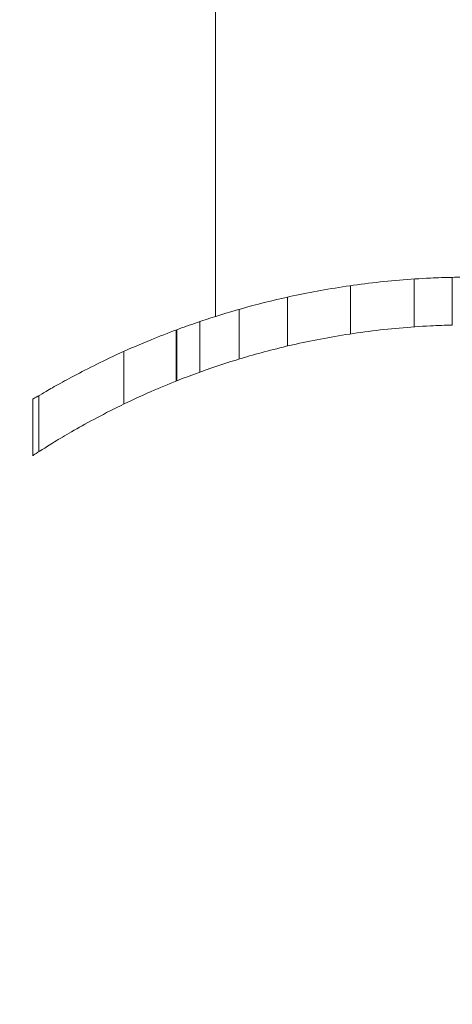
# Model space of a CAD drawing. Units: millimetres. Extents: x 5299 to 11980, y 8372 to 13614.
# Drawn here: x 9685 to 9712, y 9984 to 10046 of the extents above; entities that cross this region are included whole.
import ezdxf

# ---------------------------------------------------------------- set-up
doc = ezdxf.new("R2010")
doc.units = ezdxf.units.MM
doc.header["$LTSCALE"] = 700
doc.layers.add('HAGS-DIM', color=2, linetype='Continuous')
doc.styles.add('HAGS-DIM', font='txt.shx', dxfattribs={"height": 200})
doc.dimstyles.new('HAGS-DIM2', dxfattribs={"dimtxt": 200, "dimasz": 250, "dimexe": 200, "dimexo": 500, "dimgap": 50, "dimtad": 0, "dimdec": 1, "dimlfac": 0.001, "dimzin": 0, "dimdsep": 46, "dimtxsty": 'HAGS-DIM', "dimblk1": 'CLOSED', "dimblk2": 'CLOSED', "dimsah": 1, "dimcen": 2.5, "dimse1": 1, "dimse2": 1, "dimclrd": 2, "dimclre": 2, "dimclrt": 7, "dimadec": 0, "dimazin": 0, "dimtfac": 1, "dimtdec": 1, "dimtix": 1, "dimtmove": 0, "dimatfit": 3, "dimldrblk": 'CLOSED', "dimfxl": 1, "dimtolj": 1, "dimtzin": 0, "dimarcsym": 0})

# ---------------------------------------------------------------- blocks, each defined once
blk = doc.blocks.new('_CLOSED')
at = {"color": 0, "linetype": 'ByBlock'}
for p, q in [((-1, 0.16667), (0, 0)), ((-1, 0.16667), (-1, -0.16667)), ((0, 0), (-1, -0.16667)), ((0, 0), (-1, 0))]:
    blk.add_line(p, q, dxfattribs=at)
blk = doc.blocks.new('*D12')
at = {"layer": 'Defpoints', "color": 0, "transparency": 16777216}
for p in [(9886.545, 12912.959), (5430.046, 8381.607), (9686.507, 8381.607)]:
    blk.add_point(p, dxfattribs=at)
at = {"layer": 'HAGS-DIM', "color": 2, "lineweight": -2, "transparency": 16777216}
for p, q in [((5430.046, 12662.959), (5430.046, 10854.369)), ((5430.046, 8631.607), (5430.046, 10354.369))]:
    blk.add_line(p, q, dxfattribs=at)
at = {"layer": 'HAGS-DIM', "color": 2, "lineweight": -2, "transparency": 16777216, "xscale": 250, "yscale": 250, "zscale": 250}
for p, rotation in [((5430.046, 12912.959), 90), ((5430.046, 8381.607), 270)]:
    blk.add_blockref('_CLOSED', p, dxfattribs=dict(at, rotation=rotation))
at = {"layer": 'HAGS-DIM', "color": 7, "transparency": 16777216, "insert": (5430.046, 10604.369), "char_height": 200, "attachment_point": 5, "rotation": 90, "style": 'HAGS-DIM'}
blk.add_mtext('\\A1;4.5', dxfattribs=at)
blk = doc.blocks.new('*D13')
at = {"layer": 'Defpoints', "color": 0, "transparency": 16777216}
for p in [(10073.247, 11473.589), (5725.756, 9767.668), (8913.027, 9767.668)]:
    blk.add_point(p, dxfattribs=at)
at = {"layer": 'HAGS-DIM', "color": 2, "lineweight": -2, "transparency": 16777216}
for p, q in [((5725.756, 11223.589), (5725.756, 10837.295)), ((5725.756, 10017.668), (5725.756, 10403.962))]:
    blk.add_line(p, q, dxfattribs=at)
at = {"layer": 'HAGS-DIM', "color": 2, "lineweight": -2, "transparency": 16777216, "xscale": 250, "yscale": 250, "zscale": 250}
for p, rotation in [((5725.756, 11473.589), 90), ((5725.756, 9767.668), 270)]:
    blk.add_blockref('_CLOSED', p, dxfattribs=dict(at, rotation=rotation))
at = {"layer": 'HAGS-DIM', "color": 7, "transparency": 16777216, "insert": (5725.756, 10620.628), "char_height": 200, "attachment_point": 5, "rotation": 90, "style": 'HAGS-DIM'}
blk.add_mtext('\\A1;1.7', dxfattribs=at)
blk = doc.blocks.new('A$C60A65B0C')
at = {"color": 0, "linetype": 'Continuous', "lineweight": 0}
for p, q in [((1136.142, 5752.51), (1136.142, 5795.983)), ((1148.642, 5751.861), (1148.642, 5754.868)), ((1151.036, 5754.972), (1151.036, 5751.971)), ((1151.036, 5754.972), (1151.036, 5751.971)), ((1144.642, 5751.418), (1144.642, 5754.45)), ((1140.67, 5750.649), (1140.67, 5753.727)), ((1137.642, 5749.835), (1137.642, 5752.961)), ((1133.67, 5748.446), (1133.67, 5751.66)), ((1133.722, 5748.466), (1133.722, 5751.679)), ((1133.722, 5748.466), (1133.722, 5751.679)), ((1135.168, 5749.014), (1135.168, 5752.192)), ((1135.168, 5749.014), (1135.168, 5752.192)), ((1130.386, 5747.002), (1130.386, 5750.312)), ((1130.386, 5747.002), (1130.386, 5750.312)), ((1124.659, 5743.753), (1124.659, 5747.301)), ((1124.659, 5743.753), (1124.659, 5747.301)), ((1124.659, 5743.753), (1124.659, 5747.301)), ((1124.66, 5743.753), (1124.66, 5747.301)), ((1124.66, 5743.753), (1124.66, 5747.301)), ((1124.66, 5743.753), (1124.66, 5747.301)), ((1124.671, 5743.76), (1124.671, 5747.308)), ((1124.671, 5743.76), (1124.671, 5747.308)), ((1125.037, 5743.999), (1125.037, 5747.528)), ((1125.037, 5743.999), (1125.037, 5747.528))]:
    blk.add_line(p, q, dxfattribs=at)
blk.add_arc((1152.142, 5701.983), 53, 90, 91.1959, dxfattribs=at)
blk.add_arc((1152.142, 5701.983), 53, 90, 91.1959, dxfattribs=at)
for points, knots in [([(1133.722, 5751.679), (1134.104, 5751.821), (1134.534, 5751.975), (1135.734, 5752.385), (1136.562, 5752.65), (1138.321, 5753.158), (1139.317, 5753.42), (1141.488, 5753.913), (1142.664, 5754.144), (1145.125, 5754.531), (1146.412, 5754.689), (1148.359, 5754.852), (1149.011, 5754.895), (1150.121, 5754.947), (1150.581, 5754.962), (1151.036, 5754.972)], [69.917953, 69.917953, 69.917953, 69.917953, 72.363613, 72.363613, 76.174279, 76.174279, 79.987238, 79.987238, 83.800197, 83.800197, 87.613156, 87.613156, 89.519635, 89.519635, 90.875302, 90.875302, 90.875302, 90.875302]), ([(1133.722, 5751.679), (1134.104, 5751.821), (1134.534, 5751.975), (1135.734, 5752.385), (1136.562, 5752.65), (1138.321, 5753.158), (1139.317, 5753.42), (1141.488, 5753.913), (1142.664, 5754.144), (1145.125, 5754.531), (1146.412, 5754.689), (1148.359, 5754.852), (1149.011, 5754.895), (1150.121, 5754.947), (1150.581, 5754.962), (1151.036, 5754.972)], [69.917953, 69.917953, 69.917953, 69.917953, 72.363613, 72.363613, 76.174279, 76.174279, 79.987238, 79.987238, 83.800197, 83.800197, 87.613156, 87.613156, 89.519635, 89.519635, 90.875302, 90.875302, 90.875302, 90.875302]), ([(1124.659, 5747.301), (1124.659, 5747.301), (1124.706, 5747.329), (1124.901, 5747.447), (1125.049, 5747.536), (1125.454, 5747.774), (1125.709, 5747.923), (1126.328, 5748.273), (1126.691, 5748.475), (1127.519, 5748.919), (1127.986, 5749.161), (1129.013, 5749.674), (1129.575, 5749.943), (1130.781, 5750.493), (1131.426, 5750.772), (1132.625, 5751.262), (1133.166, 5751.473), (1133.722, 5751.679)], [0.964747, 0.964747, 0.964747, 0.964747, 5.821679, 5.821679, 10.678612, 10.678612, 15.535544, 15.535544, 20.392476, 20.392476, 25.249409, 25.249409, 30.106341, 30.106341, 34.963273, 34.963273, 38.687517, 38.687517, 38.687517, 38.687517]), ([(1151.036, 5751.971), (1150.58, 5751.961), (1150.119, 5751.944), (1149.008, 5751.889), (1148.355, 5751.844), (1146.406, 5751.67), (1145.119, 5751.503), (1142.659, 5751.091), (1141.483, 5750.847), (1139.314, 5750.322), (1138.32, 5750.043), (1136.562, 5749.503), (1135.735, 5749.221), (1134.535, 5748.783), (1134.105, 5748.618), (1133.722, 5748.466)], [31.028426, 31.028426, 31.028426, 31.028426, 32.387031, 32.387031, 34.296491, 34.296491, 38.115412, 38.115412, 41.934332, 41.934332, 45.753252, 45.753252, 49.570118, 49.570118, 52.023875, 52.023875, 52.023875, 52.023875]), ([(1151.036, 5751.971), (1150.58, 5751.961), (1150.119, 5751.944), (1149.008, 5751.889), (1148.355, 5751.844), (1146.406, 5751.67), (1145.119, 5751.503), (1142.659, 5751.091), (1141.483, 5750.847), (1139.314, 5750.322), (1138.32, 5750.043), (1136.562, 5749.503), (1135.735, 5749.221), (1134.535, 5748.783), (1134.105, 5748.618), (1133.722, 5748.466)], [31.028426, 31.028426, 31.028426, 31.028426, 32.387031, 32.387031, 34.296491, 34.296491, 38.115412, 38.115412, 41.934332, 41.934332, 45.753252, 45.753252, 49.570118, 49.570118, 52.023875, 52.023875, 52.023875, 52.023875]), ([(1133.722, 5748.466), (1133.166, 5748.246), (1132.626, 5748.021), (1131.428, 5747.497), (1130.783, 5747.196), (1129.577, 5746.607), (1129.016, 5746.317), (1127.988, 5745.766), (1127.522, 5745.504), (1126.693, 5745.025), (1126.33, 5744.807), (1125.711, 5744.428), (1125.455, 5744.266), (1125.05, 5744.008), (1124.901, 5743.911), (1124.706, 5743.783), (1124.659, 5743.753), (1124.659, 5743.753)], [1.134843, 1.134843, 1.134843, 1.134843, 4.863779, 4.863779, 9.727558, 9.727558, 14.591337, 14.591337, 19.455116, 19.455116, 24.318895, 24.318895, 29.182674, 29.182674, 34.046453, 34.046453, 38.910232, 38.910232, 38.910232, 38.910232]), ([(1133.722, 5748.466), (1133.166, 5748.246), (1132.626, 5748.021), (1131.428, 5747.497), (1130.783, 5747.196), (1129.577, 5746.607), (1129.016, 5746.317), (1127.988, 5745.766), (1127.522, 5745.504), (1126.693, 5745.025), (1126.33, 5744.807), (1125.711, 5744.428), (1125.455, 5744.266), (1125.05, 5744.008), (1124.901, 5743.911), (1124.706, 5743.783), (1124.659, 5743.753), (1124.659, 5743.753)], [1.134843, 1.134843, 1.134843, 1.134843, 4.863779, 4.863779, 9.727558, 9.727558, 14.591337, 14.591337, 19.455116, 19.455116, 24.318895, 24.318895, 29.182674, 29.182674, 34.046453, 34.046453, 38.910232, 38.910232, 38.910232, 38.910232])]:
    blk.add_open_spline(points, degree=3, knots=knots, dxfattribs=at)
for points in [[(1124.659, 5747.301), (1124.659, 5747.301), (1124.659, 5747.301), (1124.659, 5747.301)], [(1124.659, 5747.301), (1124.659, 5747.301), (1124.659, 5747.301), (1124.659, 5747.301)], [(1124.659, 5743.753), (1124.659, 5743.753), (1124.659, 5743.753), (1124.659, 5743.753)]]:
    blk.add_open_spline(points, degree=3, dxfattribs=at)

msp = doc.modelspace()

# ---------------------------------------------------------------- block references
msp.add_blockref('A$C60A65B0C', (8561.169, 4275.165))

# ---------------------------------------------------------------- dimensions: what is measured, and where the dimension line sits
at = {"layer": 'HAGS-DIM'}
for base, p1, p2, picture, middle in [((5430.046, 8381.607), (9886.545, 12912.959), (9686.507, 8381.607), '*D12', (5430.046, 10604.369)), ((5725.756, 9767.668), (10073.247, 11473.589), (8913.027, 9767.668), '*D13', (5725.756, 10620.628))]:
    dim = msp.add_linear_dim(base=base, p1=p1, p2=p2, angle=90, dimstyle='HAGS-DIM2', dxfattribs=at)
    dim.commit()
    dim.dimension.update_dxf_attribs({"geometry": picture, "text_midpoint": middle, "dimtype": 160})

doc.saveas('drawing.dxf')
